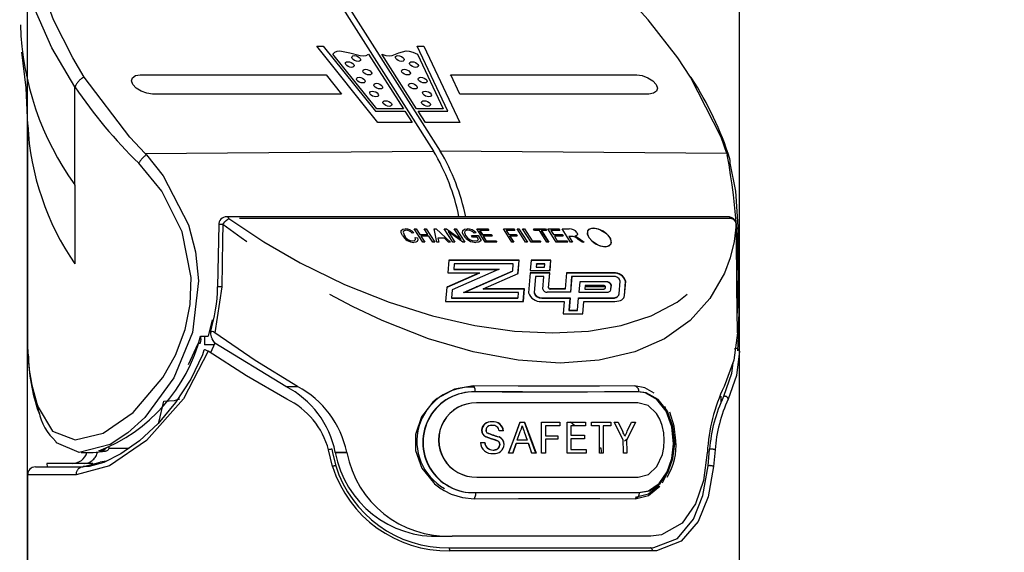
# Model space of a CAD drawing. Extents: x -40 to 841, y -34 to 591.
# Drawn here: x 153 to 166, y 279 to 286 of the extents above; entities that cross this region are included whole.
import ezdxf

# ---------------------------------------------------------------- set-up
doc = ezdxf.new("R2010")
doc.units = 0
doc.linetypes.add('PHANTOM', pattern=[12.7, 6.35, -1.27, 1.27, -1.27, 1.27, -1.27])
doc.layers.get('0').update_dxf_attribs({"linetype": 'CONTINUOUS'})
doc.styles.add('SLDTEXTSTYLE2', font='TXT', dxfattribs={"width": 0.605})
doc.dimstyles.new('SLDDIMSTYLE0', dxfattribs={"dimtxt": 5.172414, "dimasz": 3, "dimexe": 0, "dimexo": 0.0625, "dimgap": 1.293103, "dimtad": 1, "dimdec": 0, "dimlfac": 5, "dimrnd": 1e-09, "dimzin": 12, "dimtxsty": 'SLDTEXTSTYLE2', "dimsah": 1, "dimcen": 0.09, "dimazin": 3, "dimtfac": 1, "dimtdec": 0, "dimtofl": 0, "dimtmove": 0, "dimatfit": 3, "dimtolj": 1, "dimtzin": 12})
doc.dimstyles.new('SLDDIMSTYLE3', dxfattribs={"dimtxt": 5.172414, "dimasz": 3, "dimexe": 0, "dimexo": 0.0625, "dimgap": 1.293103, "dimtad": 0, "dimtih": 1, "dimtoh": 1, "dimdec": 0, "dimlfac": 5, "dimrnd": 1e-09, "dimzin": 12, "dimtxsty": 'SLDTEXTSTYLE2', "dimblk1": 'NONE', "dimblk2": 'NONE', "dimsah": 1, "dimcen": 0, "dimazin": 3, "dimtfac": 1, "dimtdec": 0, "dimtmove": 0, "dimatfit": 3, "dimtolj": 1, "dimtzin": 12})

# ---------------------------------------------------------------- blocks, each defined once
blk = doc.blocks.new('_D_6')
at = {"color": 7, "linetype": 'CONTINUOUS'}
for p, q in [((194.463, 293.172), (187.85, 293.172)), ((189.85, 293.172), (189.85, 247.152))]:
    blk.add_line(p, q, dxfattribs=at)
for points in [[(189.85, 293.172), (189.35, 290.172), (190.35, 290.172)], [(189.85, 247.152), (190.35, 250.152), (189.35, 250.152)]]:
    blk.add_solid(points, dxfattribs=at)
at = {"color": 7, "linetype": 'CONTINUOUS', "insert": (180.827, 263.585), "char_height": 7, "attachment_point": 1, "rotation": 90, "style": 'SLDTEXTSTYLE2'}
blk.add_mtext('230', dxfattribs=at)
blk = doc.blocks.new('_D_13')
at = {"color": 7, "linetype": 'CONTINUOUS'}
for p, q in [((153.284, 263.474), (153.284, 301.123)), ((162.484, 256.104), (162.484, 301.123)), ((153.284, 299.123), (162.484, 299.123)), ((162.484, 299.123), (182.989, 299.123))]:
    blk.add_line(p, q, dxfattribs=at)
for points in [[(153.284, 299.123), (156.284, 298.623), (156.284, 299.623)], [(162.484, 299.123), (159.484, 299.623), (159.484, 298.623)]]:
    blk.add_solid(points, dxfattribs=at)
at = {"color": 7, "linetype": 'CONTINUOUS', "char_height": 7, "attachment_point": 1, "style": 'SLDTEXTSTYLE2'}
for s, insert in [('%%c', (163.782, 308.146)), ('46', (174.219, 308.146))]:
    blk.add_mtext(s, dxfattribs=dict(at, insert=insert))
blk = doc.blocks.new('_D_14')
at = {"color": 7, "linetype": 'CONTINUOUS'}
blk.add_line((183.235, 347.66), (308.281, 347.66), dxfattribs=at)
at = {"color": 7, "linetype": 'CONTINUOUS', "char_height": 7, "attachment_point": 1, "style": 'SLDTEXTSTYLE2'}
for s, insert in [('Hole for G4 HydroTap Taps', (206.217, 356.683)), ('%%c', (184.823, 356.683)), ('35', (195.26, 356.683))]:
    blk.add_mtext(s, dxfattribs=dict(at, insert=insert))
blk = doc.blocks.new('_NONE')

msp = doc.modelspace()

# ---------------------------------------------------------------- linework, layer by layer
at = {"color": 7, "linetype": 'CONTINUOUS'}
for p, q in [((155.510599, 288.761548), (158.531007, 284.01759)), ((155.5973, 288.761548), (158.617708, 284.01759)), ((157.810903, 284.385566), (157.02, 285.371665)), ((157.02, 285.371665), (157.106009, 285.371665)), ((157.106009, 285.371665), (157.778275, 284.533481)), ((158.713514, 284.533481), (158.318469, 285.371665)), ((158.318469, 285.371665), (158.404476, 285.371665)), ((158.404476, 285.371665), (158.869237, 284.385566)), ((157.797209, 284.564308), (157.230547, 285.270814)), ((157.690984, 285.270814), (158.140809, 284.564308)), ((158.31174, 284.564308), (157.861915, 285.270814)), ((158.322352, 285.270814), (158.65534, 284.564308)), ((154.739705, 285.001878), (157.14199, 285.001878)), ((157.14199, 285.001878), (157.339716, 284.755353)), ((158.750984, 284.995798), (158.753359, 285.001878)), ((158.756247, 284.99575), (158.750984, 284.995798)), ((158.86955, 284.755353), (158.753359, 285.001878)), ((158.753359, 285.001878), (161.155644, 285.001878)), ((157.339716, 284.755353), (154.896662, 284.755353)), ((161.312601, 284.755353), (158.86955, 284.755353)), ((157.778275, 284.533481), (158.160427, 284.533481)), ((158.140809, 284.564308), (157.797209, 284.564308)), ((158.160427, 284.533481), (158.254603, 284.385566)), ((158.65534, 284.564308), (158.31174, 284.564308)), ((158.425534, 284.385566), (158.331362, 284.533481)), ((158.331362, 284.533481), (158.713514, 284.533481)), ((153.284228, 284.355143), (153.284228, 281.484035)), ((158.254603, 284.385566), (157.810903, 284.385566)), ((158.869237, 284.385566), (158.425534, 284.385566)), ((154.804108, 283.987931), (154.819903, 283.97129)), ((162.321469, 283.987931), (162.32667, 283.97129)), ((162.342754, 283.168892), (155.853406, 283.168892)), ((155.755094, 283.068637), (155.740455, 282.263259)), ((158.391762, 282.839493), (158.28189, 283.01206)), ((158.28189, 283.01206), (158.307114, 283.01206)), ((158.307114, 283.01206), (158.352775, 282.940344)), ((158.456817, 282.940344), (158.411154, 283.01206)), ((158.411154, 283.01206), (158.436379, 283.01206)), ((158.436379, 283.01206), (158.546248, 282.839493)), ((158.57147, 282.839493), (158.53914, 283.01206)), ((158.53914, 283.01206), (158.563721, 283.01206)), ((158.563721, 283.01206), (158.751181, 282.839493)), ((158.779556, 282.839493), (158.669686, 283.01206)), ((158.669686, 283.01206), (158.696532, 283.01206)), ((158.696532, 283.01206), (158.886525, 282.874516)), ((158.886525, 282.874516), (158.798951, 283.01206)), ((158.798951, 283.01206), (158.824173, 283.01206)), ((158.824173, 283.01206), (158.934042, 282.839493)), ((159.198877, 282.839493), (159.089008, 283.01206)), ((159.089008, 283.01206), (159.234035, 283.01206)), ((159.091515, 283.008126), (159.2325, 283.008126)), ((159.2325, 283.008126), (159.242836, 282.99189)), ((159.234035, 283.01206), (159.246877, 282.99189)), ((159.542531, 282.839493), (159.432662, 283.01206)), ((159.432662, 283.01206), (159.568232, 283.01206)), ((159.568232, 283.01206), (159.581074, 282.99189)), ((159.719089, 282.839493), (159.60922, 283.01206)), ((159.60922, 283.01206), (159.634441, 283.01206)), ((159.634441, 283.01206), (159.744311, 282.839493)), ((159.791604, 282.839493), (159.681732, 283.01206)), ((159.681732, 283.01206), (159.706956, 283.01206)), ((159.706956, 283.01206), (159.803984, 282.859663)), ((159.833297, 282.99189), (159.820455, 283.01206)), ((159.820455, 283.01206), (159.978095, 283.01206)), ((159.822962, 283.008126), (159.97656, 283.008126)), ((159.97656, 283.008126), (159.986895, 282.99189)), ((159.978095, 283.01206), (159.990937, 282.99189)), ((160.116342, 282.839493), (160.00647, 283.01206)), ((160.00647, 283.01206), (160.1515, 283.01206)), ((160.1515, 283.01206), (160.164341, 282.99189)), ((160.302356, 282.839493), (160.192487, 283.01206)), ((160.192487, 283.01206), (160.281649, 283.01206)), ((158.275449, 282.962755), (158.25308, 282.958273)), ((158.293334, 282.900003), (158.321408, 282.895521)), ((158.352775, 282.940344), (158.456817, 282.940344)), ((158.469659, 282.920174), (158.365616, 282.920174)), ((158.365616, 282.920174), (158.416984, 282.839493)), ((158.521027, 282.839493), (158.469659, 282.920174)), ((158.670923, 282.891039), (158.586091, 282.891039)), ((158.586091, 282.891039), (158.597729, 282.839493)), ((158.724973, 282.839493), (158.670923, 282.891039)), ((158.907047, 282.839493), (158.717314, 282.976869)), ((158.717314, 282.976869), (158.804777, 282.839493)), ((159.033111, 282.906727), (159.020269, 282.926897)), ((159.020269, 282.926897), (159.105396, 282.926897)), ((159.093014, 282.906727), (159.033111, 282.906727)), ((159.079412, 282.962755), (159.057042, 282.958273)), ((159.113169, 282.875065), (159.093014, 282.906727)), ((159.105396, 282.926897), (159.145639, 282.863692)), ((159.129578, 282.987956), (159.125537, 282.987956)), ((159.125537, 282.987956), (159.15978, 282.934169)), ((159.246877, 282.99189), (159.127072, 282.99189)), ((159.127072, 282.99189), (159.161318, 282.938103)), ((159.15978, 282.934169), (159.273282, 282.934169)), ((159.161318, 282.938103), (159.274817, 282.938103)), ((159.176666, 282.913998), (159.172625, 282.913998)), ((159.172625, 282.913998), (159.209722, 282.855729)), ((159.287658, 282.917932), (159.174159, 282.917932)), ((159.174159, 282.917932), (159.211257, 282.859663)), ((159.273282, 282.934169), (159.283617, 282.917932)), ((159.274817, 282.938103), (159.287658, 282.917932)), ((159.581074, 282.99189), (159.470725, 282.99189)), ((159.470725, 282.99189), (159.504971, 282.938103)), ((159.504971, 282.938103), (159.599555, 282.938103)), ((159.516278, 282.913998), (159.517813, 282.917932)), ((159.516278, 282.913998), (159.563711, 282.839493)), ((159.517813, 282.917932), (159.567756, 282.839493)), ((159.612397, 282.917932), (159.517813, 282.917932)), ((159.599555, 282.938103), (159.612397, 282.917932)), ((159.899506, 282.99189), (159.833297, 282.99189)), ((159.996534, 282.839493), (159.899506, 282.99189)), ((159.927234, 282.987956), (159.923193, 282.987956)), ((159.923193, 282.987956), (160.017714, 282.839493)), ((159.990937, 282.99189), (159.924728, 282.99189)), ((159.924728, 282.99189), (160.021758, 282.839493)), ((160.164341, 282.99189), (160.044536, 282.99189)), ((160.044536, 282.99189), (160.078779, 282.938103)), ((160.078779, 282.938103), (160.192281, 282.938103)), ((160.205123, 282.917932), (160.091621, 282.917932)), ((160.091621, 282.917932), (160.128722, 282.859663)), ((160.192281, 282.938103), (160.205123, 282.917932)), ((160.311231, 282.915691), (160.279066, 282.915691)), ((160.279066, 282.915691), (160.327578, 282.839493)), ((160.450241, 282.839493), (160.398713, 282.8764)), ((160.413364, 282.886652), (160.478914, 282.839493)), ((158.416984, 282.839493), (158.391762, 282.839493)), ((158.546248, 282.839493), (158.521027, 282.839493)), ((158.597729, 282.839493), (158.57147, 282.839493)), ((158.751181, 282.839493), (158.724973, 282.839493)), ((158.804777, 282.839493), (158.779556, 282.839493)), ((158.934042, 282.839493), (158.907047, 282.839493)), ((159.347058, 282.839493), (159.198877, 282.839493)), ((159.209722, 282.855729), (159.332681, 282.855729)), ((159.211257, 282.859663), (159.334216, 282.859663)), ((159.332681, 282.855729), (159.343016, 282.839493)), ((159.334216, 282.859663), (159.347058, 282.839493)), ((159.567756, 282.839493), (159.542531, 282.839493)), ((159.744311, 282.839493), (159.719089, 282.839493)), ((159.917715, 282.839493), (159.791604, 282.839493)), ((159.803984, 282.859663), (159.904874, 282.859663)), ((159.904874, 282.859663), (159.917715, 282.839493)), ((160.021758, 282.839493), (159.996534, 282.839493)), ((160.264522, 282.839493), (160.116342, 282.839493)), ((160.128722, 282.859663), (160.25168, 282.859663)), ((160.25168, 282.859663), (160.264522, 282.839493)), ((160.327578, 282.839493), (160.302356, 282.839493)), ((160.478914, 282.839493), (160.450241, 282.839493)), ((158.728919, 282.607011), (158.71599, 282.445649)), ((159.635389, 282.603077), (158.728603, 282.603077)), ((159.636924, 282.607011), (158.728919, 282.607011)), ((159.379995, 282.491735), (158.771175, 282.225851)), ((158.79648, 282.556967), (158.79094, 282.487801)), ((158.79094, 282.487801), (159.37098, 282.487801)), ((158.798015, 282.560901), (158.792475, 282.491735)), ((158.792475, 282.491735), (159.379995, 282.491735)), ((158.797699, 282.556967), (158.79648, 282.556967)), ((159.560439, 282.560901), (158.798015, 282.560901)), ((159.553099, 282.469276), (159.560439, 282.560901)), ((159.621838, 282.433919), (159.635389, 282.603077)), ((159.623102, 282.434467), (159.636924, 282.607011)), ((159.791759, 282.607011), (159.78117, 282.474831)), ((160.044992, 282.603077), (159.791443, 282.603077)), ((160.04653, 282.607011), (159.791759, 282.607011)), ((159.859321, 282.556967), (159.85612, 282.517008)), ((159.85612, 282.517008), (159.965307, 282.517008)), ((159.859321, 282.556967), (159.860858, 282.560901)), ((159.968507, 282.556967), (159.859321, 282.556967)), ((159.970045, 282.560901), (159.860858, 282.560901)), ((159.965307, 282.517008), (159.968507, 282.556967)), ((159.968507, 282.556967), (159.970045, 282.560901)), ((160.034722, 282.474831), (160.044992, 282.603077)), ((160.035941, 282.474831), (160.04653, 282.607011)), ((159.123203, 282.441715), (158.700901, 282.257274)), ((159.124738, 282.445649), (158.701173, 282.26066)), ((158.71599, 282.445649), (159.124738, 282.445649)), ((158.917067, 282.191495), (159.553099, 282.469276)), ((158.924547, 282.191495), (159.551564, 282.465342)), ((159.115723, 282.441715), (159.123203, 282.441715)), ((159.172324, 282.237605), (159.623102, 282.434467)), ((159.551564, 282.465342), (159.551835, 282.468728)), ((159.778834, 282.445649), (159.7581, 282.186846)), ((160.032067, 282.441715), (159.778518, 282.441715)), ((160.033602, 282.445649), (159.778834, 282.445649)), ((159.78117, 282.474831), (160.035941, 282.474831)), ((159.846395, 282.395605), (159.829557, 282.185439)), ((159.84793, 282.399539), (159.831095, 282.189373)), ((159.847614, 282.395605), (159.846395, 282.395605)), ((159.957117, 282.399539), (159.84793, 282.399539)), ((159.943685, 282.231883), (159.957117, 282.399539)), ((160.01662, 282.248906), (160.032067, 282.441715)), ((160.018155, 282.25284), (160.033602, 282.445649)), ((160.24763, 282.445649), (160.23114, 282.239822)), ((160.851935, 282.441715), (160.247317, 282.441715)), ((160.85347, 282.445649), (160.24763, 282.445649)), ((160.315144, 282.395605), (160.298971, 282.193712)), ((160.316679, 282.399539), (160.300189, 282.193712)), ((160.316363, 282.395605), (160.315144, 282.395605)), ((160.85107, 282.399539), (160.316679, 282.399539)), ((158.701173, 282.26066), (158.686397, 282.076243)), ((159.170789, 282.233671), (159.179804, 282.237605)), ((159.703082, 282.233671), (159.170789, 282.233671)), ((159.704617, 282.237605), (159.172324, 282.237605)), ((159.69047, 282.076243), (159.703082, 282.233671)), ((159.691689, 282.076243), (159.704617, 282.237605)), ((160.229606, 282.235865), (160.036159, 282.235865)), ((160.23114, 282.239822), (160.037694, 282.239822)), ((160.229922, 282.239822), (160.229606, 282.235865)), ((160.420326, 282.330374), (160.409376, 282.193712)), ((160.761267, 282.32644), (160.420013, 282.32644)), ((160.762802, 282.330374), (160.420326, 282.330374)), ((160.48789, 282.280353), (160.484326, 282.235865)), ((160.484326, 282.235865), (160.730142, 282.235865)), ((160.735056, 282.280353), (160.48789, 282.280353)), ((160.751024, 282.248453), (160.752636, 282.268623)), ((160.822138, 282.22752), (160.82657, 282.282881)), ((160.823673, 282.231478), (160.828108, 282.286815)), ((160.928151, 282.172684), (160.941491, 282.339219)), ((160.997731, 282.147817), (161.012682, 282.334451)), ((160.999265, 282.15175), (161.014217, 282.338384)), ((161.012682, 282.334451), (161.014217, 282.338384)), ((162.459099, 281.671099), (162.449801, 282.262329)), ((158.76964, 282.221917), (158.761347, 282.118396)), ((158.761347, 282.118396), (159.621057, 282.118396)), ((158.771175, 282.225851), (158.762881, 282.122353)), ((158.762881, 282.122353), (159.622592, 282.122353)), ((158.770904, 282.222465), (158.76964, 282.221917)), ((159.628132, 282.191495), (158.917067, 282.191495)), ((159.621057, 282.118396), (159.62137, 282.122353)), ((159.622592, 282.122353), (159.628132, 282.191495)), ((159.930027, 282.118396), (160.292939, 282.118396)), ((159.931562, 282.122353), (160.294473, 282.122353)), ((160.300189, 282.193712), (160.0009, 282.193712)), ((160.292939, 282.118396), (160.28001, 281.957058)), ((160.294473, 282.122353), (160.281545, 281.960992)), ((160.390732, 281.960992), (160.40366, 282.122353)), ((160.403344, 282.118396), (160.843092, 282.118396)), ((160.40366, 282.122353), (160.844627, 282.122353)), ((160.409376, 282.193712), (160.761032, 282.193712)), ((160.820708, 282.220153), (160.822138, 282.22752)), ((160.997731, 282.147817), (160.999265, 282.15175)), ((158.686397, 282.076243), (159.691689, 282.076243)), ((159.92387, 282.076243), (160.217989, 282.076243)), ((160.217989, 282.076243), (160.20506, 281.914882)), ((160.45861, 281.914882), (160.471222, 282.072309)), ((160.459832, 281.914882), (160.472757, 282.076243)), ((160.471222, 282.072309), (160.472444, 282.072309)), ((160.472757, 282.076243), (160.873982, 282.076243)), ((160.20506, 281.914882), (160.459832, 281.914882)), ((160.28001, 281.957058), (160.389197, 281.957058)), ((160.281545, 281.960992), (160.390732, 281.960992)), ((160.389197, 281.957058), (160.389513, 281.960992)), ((155.520645, 281.626848), (155.619613, 281.626848)), ((155.568838, 281.626848), (155.568794, 281.516413)), ((162.458742, 281.67663), (162.459099, 281.671099)), ((155.485475, 281.527118), (155.360419, 281.257776)), ((155.513433, 281.538013), (155.519512, 281.541733)), ((155.695546, 281.516413), (155.568794, 281.516413)), ((155.70488, 281.53787), (155.649403, 281.410245)), ((155.70488, 281.53787), (155.671036, 281.594137)), ((156.621158, 280.976061), (155.70488, 281.53787)), ((162.482256, 281.338815), (162.48388, 281.430796)), ((162.484229, 278.415278), (162.484229, 281.338815)), ((162.247938, 280.76785), (162.249422, 280.852965)), ((154.979277, 280.509285), (155.046901, 280.78504)), ((158.577216, 280.820755), (158.523289, 280.775408)), ((161.537853, 280.673937), (161.519948, 280.718783)), ((159.648222, 280.514578), (159.707377, 280.514578)), ((159.92516, 280.514578), (160.161445, 280.514578)), ((160.161644, 280.46842), (159.975982, 280.46842)), ((160.255584, 280.514578), (160.493902, 280.514578)), ((160.354379, 280.46842), (160.300139, 280.514578)), ((160.494101, 280.46842), (160.304132, 280.46842)), ((160.570872, 280.514578), (160.821909, 280.514578)), ((160.675258, 280.46842), (160.571072, 280.46842)), ((160.822115, 280.46842), (160.72053, 280.46842)), ((160.863266, 280.514578), (160.915032, 280.514578)), ((160.915032, 280.514578), (160.975096, 280.392293)), ((161.034638, 280.39687), (161.089972, 280.514578)), ((161.089972, 280.514578), (161.139456, 280.514578)), ((158.296886, 280.356172), (158.298549, 280.148629)), ((159.432864, 280.401758), (159.378603, 280.401758)), ((159.613121, 280.283812), (159.650925, 280.394534)), ((159.703693, 280.388931), (159.740082, 280.283812)), ((159.976539, 280.340222), (160.135329, 280.340222)), ((160.304669, 280.345348), (160.481858, 280.345348)), ((159.138239, 280.253033), (159.194091, 280.253033)), ((159.555066, 280.114583), (159.597385, 280.237655)), ((159.5994, 280.237655), (159.557083, 280.114583)), ((159.757939, 280.237655), (159.5994, 280.237655)), ((159.740082, 280.283812), (159.613121, 280.283812)), ((159.755936, 280.237655), (159.798256, 280.114583)), ((159.800258, 280.114583), (159.757939, 280.237655)), ((160.135529, 280.294064), (159.976742, 280.294064)), ((160.482061, 280.29919), (160.304868, 280.29919)), ((153.977928, 280.124358), (154.133099, 280.122784)), ((154.133073, 280.123929), (154.292703, 280.142287)), ((154.292703, 280.142287), (154.20588, 280.143193)), ((157.260779, 280.121664), (157.26001, 280.126933)), ((157.26001, 280.126933), (157.408443, 280.126933)), ((157.260779, 280.121664), (157.409281, 280.121664)), ((157.409281, 280.121664), (157.408443, 280.126933)), ((159.557083, 280.114583), (159.500367, 280.114583)), ((159.854859, 280.114583), (159.800258, 280.114583)), ((159.977523, 280.114583), (159.926903, 280.114583)), ((160.504151, 280.114583), (160.257325, 280.114583)), ((160.30547, 280.160717), (160.503948, 280.160717)), ((160.722083, 280.114583), (160.676807, 280.114583)), ((161.0264, 280.114583), (160.983601, 280.114583)), ((162.068749, 280.126933), (162.068442, 280.121664)), ((162.078181, 279.951266), (162.096965, 280.164794)), ((153.534228, 279.982404), (153.535038, 279.93596)), ((154.127309, 279.982404), (153.534228, 279.982404)), ((154.301655, 280.009822), (154.223949, 279.997615)), ((153.284228, 279.835943), (153.284228, 261.594812)), ((153.384227, 279.93596), (153.997255, 279.93596)), ((161.489839, 279.733113), (161.538914, 279.835943)), ((159.090847, 279.804591), (161.175963, 279.804591)), ((158.666799, 279.632167), (158.760289, 279.585961)), ((158.629084, 279.042391), (158.769798, 279.042391)), ((161.338574, 279.042391), (158.769798, 279.042391)), ((158.731494, 278.892402), (161.329037, 278.892402))]:
    msp.add_line(p, q, dxfattribs=at)
at = {"color": 8, "linetype": 'PHANTOM'}
for p, q in [((153.895942, 283.577732), (153.895942, 284.847573)), ((154.804108, 283.987931), (158.531007, 284.01759)), ((162.321469, 283.987931), (158.617708, 284.01759)), ((153.895942, 283.577732), (153.893578, 283.581451)), ((153.895942, 283.577732), (153.895942, 282.561854)), ((162.371144, 283.147649), (155.886442, 283.147649)), ((155.793473, 282.262329), (155.703321, 281.671099)), ((158.712495, 282.262329), (158.705014, 282.262329)), ((159.086731, 282.262329), (159.079251, 282.262329)), ((159.836939, 282.262329), (159.835717, 282.262329)), ((160.018915, 282.262329), (160.017696, 282.262329)), ((160.305688, 282.262329), (160.304469, 282.262329)), ((160.752136, 282.262329), (160.486445, 282.262329)), ((160.826147, 282.262329), (160.824925, 282.262329)), ((156.621158, 280.976061), (156.77397, 280.976061)), ((159.788785, 280.288342), (159.788752, 280.293874)), ((154.337204, 280.180649), (154.597968, 280.180649)), ((157.225704, 279.943851), (157.174909, 280.157522)), ((159.830684, 280.180649), (159.828684, 280.180649)), ((160.696685, 280.180649), (160.676518, 280.180649)), ((162.168321, 280.157522), (162.149349, 279.943851)), ((153.997255, 279.93596), (154.223949, 279.997615)), ((153.910875, 279.835943), (153.284228, 279.835943)), ((161.359254, 278.852395), (158.738926, 278.852395))]:
    msp.add_line(p, q, dxfattribs=at)
at = {"color": 8, "linetype": 'PHANTOM', "flags": 128}
for points in [[(153.895942, 284.847573), (153.597796, 285.353116), (153.373745, 285.858539), (153.201312, 286.543707), (153.204197, 286.688665)], [(161.863873, 284.960703), (161.862606, 284.962348), (161.851677, 284.974126)], [(153.42111, 280.710057), (153.605667, 280.399708), (153.900063, 280.285195), (154.260329, 280.375127), (154.648844, 280.642227), (155.032948, 281.092481), (155.19537, 281.382159), (155.320913, 281.7143), (155.387181, 282.037405), (155.40005, 282.382754), (155.283013, 282.974438), (155.016986, 283.501676), (154.720736, 283.860091)], [(155.808449, 283.067707), (155.808455, 283.067707), (155.82065, 283.086518), (155.835036, 283.104972), (155.851564, 283.122472), (155.870047, 283.137897), (155.886364, 283.147649), (155.886355, 283.147649)], [(155.886427, 283.147649), (156.33542, 282.845191), (156.805676, 282.57368), (157.379955, 282.29411), (157.954809, 282.065491), (158.518562, 281.889132), (159.062869, 281.764821), (159.577039, 281.692056), (160.070989, 281.667808), (160.533959, 281.692056), (160.955557, 281.764821), (161.341569, 281.889132), (161.680749, 282.065491), (161.964497, 282.29411), (162.182781, 282.57368), (162.307277, 282.845191), (162.371147, 283.147649)], [(155.808452, 283.067707), (155.786461, 283.068112), (155.769304, 283.068398), (155.758208, 283.068589), (155.75397, 283.068661), (155.754239, 283.068661)], [(155.808452, 283.067707), (155.80473, 282.867745), (155.793473, 282.262329)], [(162.442067, 283.067707), (162.413442, 282.848934), (162.362233, 282.64027), (162.288615, 282.440499), (162.102568, 282.112292), (161.846689, 281.827954), (161.514804, 281.592063), (161.129654, 281.422905), (160.66992, 281.314544), (160.166571, 281.278399), (159.623093, 281.314544), (159.041634, 281.422905), (158.465627, 281.592063), (157.866419, 281.827954), (157.482746, 282.010058), (157.103124, 282.213525), (156.721348, 282.440499), (156.492201, 282.587174), (156.2464, 282.75278), (156.044492, 282.895068), (155.808455, 283.067707)], [(155.793473, 282.262329), (155.771554, 282.262734), (155.754465, 282.26302), (155.743435, 282.263211), (155.739245, 282.263283), (155.739224, 282.263283)], [(155.617464, 281.430796), (155.296964, 280.817059), (154.821739, 280.278949), (154.344675, 279.952029), (153.910875, 279.835943)], [(161.184147, 280.905346), (160.741738, 280.90506), (160.245142, 280.90494), (159.678927, 280.905036), (159.06795, 280.905346)], [(161.189768, 279.605178), (161.319599, 279.629496), (161.459807, 279.72267), (161.564511, 279.872183), (161.624432, 280.045155), (161.64746, 280.237178), (161.624867, 280.455259), (161.552343, 280.655412), (161.431843, 280.809502), (161.278096, 280.892924), (161.184147, 280.905346)], [(159.074131, 279.605178), (159.634108, 279.605464), (160.174647, 279.605559), (160.70379, 279.605464), (161.189768, 279.605178)]]:
    msp.add_lwpolyline(points, dxfattribs=at)
at = {"color": 7, "linetype": 'CONTINUOUS', "flags": 128}
for points in [[(154.015482, 284.974126), (153.866759, 285.220722), (153.619069, 285.714988), (153.443715, 286.202768)], [(161.851677, 284.974126), (161.686537, 285.220722), (161.305919, 285.714988), (160.862366, 286.202768)], [(153.20662, 285.297588), (153.260711, 284.835414), (153.284204, 284.352616)], [(157.230547, 285.270814), (157.254967, 285.297064), (157.285622, 285.310868), (157.321406, 285.31454), (157.448411, 285.287718), (157.581595, 285.252432), (157.622183, 285.249523), (157.659015, 285.254887), (157.690984, 285.270814)], [(157.861915, 285.270814), (157.914159, 285.254887), (157.957819, 285.249523), (157.994709, 285.252432), (158.082962, 285.287718), (158.175805, 285.31454), (158.216259, 285.310868), (158.264503, 285.297064), (158.322352, 285.270814)], [(157.489398, 285.101656), (157.471281, 285.098842), (157.449582, 285.101656), (157.4276, 285.109691), (157.408688, 285.121683), (157.395718, 285.135821), (157.390666, 285.149983), (157.394305, 285.161976), (157.40608, 285.169987), (157.424194, 285.1728), (157.445893, 285.169987), (157.467875, 285.161976), (157.486791, 285.149983), (157.499761, 285.135821), (157.504809, 285.121683), (157.50117, 285.109691), (157.489398, 285.101656)], [(157.572597, 285.179929), (157.554484, 285.177115), (157.532785, 285.179929), (157.510802, 285.18794), (157.491887, 285.199932), (157.478917, 285.214094), (157.473868, 285.228232), (157.477507, 285.240225), (157.489279, 285.248259), (157.507396, 285.251073), (157.529095, 285.248259), (157.551077, 285.240225), (157.56999, 285.228232), (157.58296, 285.214094), (157.588011, 285.199932), (157.584372, 285.18794), (157.572597, 285.179929)], [(158.052531, 285.248259), (158.070648, 285.251073), (158.092347, 285.248259), (158.114326, 285.240225), (158.133242, 285.228232), (158.146212, 285.214094), (158.151263, 285.199932), (158.147624, 285.18794), (158.135849, 285.179929), (158.117736, 285.177115), (158.096033, 285.179929), (158.074054, 285.18794), (158.055139, 285.199932), (158.042169, 285.214094), (158.03712, 285.228232), (158.040759, 285.240225), (158.052531, 285.248259)], [(158.235383, 285.169987), (158.253497, 285.1728), (158.275196, 285.169987), (158.297178, 285.161976), (158.316094, 285.149983), (158.329064, 285.135821), (158.334112, 285.121683), (158.330473, 285.109691), (158.318702, 285.101656), (158.300585, 285.098842), (158.278886, 285.101656), (158.256903, 285.109691), (158.237991, 285.121683), (158.225021, 285.135821), (158.219969, 285.149983), (158.223608, 285.161976), (158.235383, 285.169987)], [(157.715896, 285.004929), (157.697779, 285.002116), (157.67608, 285.004929), (157.654101, 285.01294), (157.635185, 285.024957), (157.622215, 285.039095), (157.617164, 285.053257), (157.620803, 285.065249), (157.632578, 285.07326), (157.650691, 285.076074), (157.672393, 285.07326), (157.694373, 285.065249), (157.713288, 285.053257), (157.726258, 285.039095), (157.731307, 285.024957), (157.727668, 285.01294), (157.715896, 285.004929)], [(158.132062, 285.07326), (158.150178, 285.076074), (158.171877, 285.07326), (158.193857, 285.065249), (158.212772, 285.053257), (158.225742, 285.039095), (158.230791, 285.024957), (158.227152, 285.01294), (158.21538, 285.004929), (158.197263, 285.002116), (158.175564, 285.004929), (158.153585, 285.01294), (158.134669, 285.024957), (158.121699, 285.039095), (158.116651, 285.053257), (158.12029, 285.065249), (158.132062, 285.07326)], [(154.804108, 283.987931), (154.607469, 284.198932), (154.015482, 284.974126)], [(154.896662, 284.755353), (154.824329, 284.764747), (154.751063, 284.791449), (154.688013, 284.831456), (154.644779, 284.878615), (154.627946, 284.925774), (154.640076, 284.965781), (154.679319, 284.992484), (154.739705, 285.001878)], [(157.632709, 284.900597), (157.614592, 284.897784), (157.592893, 284.900597), (157.570914, 284.908608), (157.551998, 284.920601), (157.539028, 284.934763), (157.53398, 284.948901), (157.537618, 284.960893), (157.54939, 284.968928), (157.567507, 284.971742), (157.589206, 284.968928), (157.611185, 284.960893), (157.630101, 284.948901), (157.643071, 284.934763), (157.648119, 284.920601), (157.644481, 284.908608), (157.632709, 284.900597)], [(158.348113, 284.968928), (158.366227, 284.971742), (158.387929, 284.968928), (158.409909, 284.960893), (158.428824, 284.948901), (158.441794, 284.934763), (158.446843, 284.920601), (158.443204, 284.908608), (158.431432, 284.900597), (158.413315, 284.897784), (158.391616, 284.900597), (158.369637, 284.908608), (158.350721, 284.920601), (158.337751, 284.934763), (158.3327, 284.948901), (158.336339, 284.960893), (158.348113, 284.968928)], [(161.155644, 285.001878), (161.227977, 284.992484), (161.301246, 284.965781), (161.364296, 284.925774), (161.407527, 284.878615), (161.42436, 284.831456), (161.41223, 284.791449), (161.372987, 284.764747), (161.312601, 284.755353)], [(162.321469, 283.987931), (162.248385, 284.198932), (161.851677, 284.974126)], [(157.804069, 284.721187), (157.785955, 284.718374), (157.764256, 284.721187), (157.742274, 284.729198), (157.723358, 284.741215), (157.710388, 284.755353), (157.70534, 284.769515), (157.708979, 284.781507), (157.720751, 284.789518), (157.738868, 284.792332), (157.760567, 284.789518), (157.782549, 284.781507), (157.801461, 284.769515), (157.814431, 284.755353), (157.819483, 284.741215), (157.815844, 284.729198), (157.804069, 284.721187)], [(157.857242, 284.823326), (157.839126, 284.820513), (157.817426, 284.823326), (157.795444, 284.831337), (157.776532, 284.843329), (157.763562, 284.857491), (157.75851, 284.87163), (157.762149, 284.883646), (157.773924, 284.891657), (157.792038, 284.89447), (157.81374, 284.891657), (157.835719, 284.883646), (157.854635, 284.87163), (157.867605, 284.857491), (157.872653, 284.843329), (157.869014, 284.831337), (157.857242, 284.823326)], [(158.221969, 284.891657), (158.240083, 284.89447), (158.261785, 284.891657), (158.283764, 284.883646), (158.30268, 284.87163), (158.31565, 284.857491), (158.320698, 284.843329), (158.317059, 284.831337), (158.305288, 284.823326), (158.287171, 284.820513), (158.265472, 284.823326), (158.243489, 284.831337), (158.224577, 284.843329), (158.211607, 284.857491), (158.206555, 284.87163), (158.210194, 284.883646), (158.221969, 284.891657)], [(158.405194, 284.789518), (158.423311, 284.792332), (158.44501, 284.789518), (158.466992, 284.781507), (158.485905, 284.769515), (158.498874, 284.755353), (158.503926, 284.741215), (158.500287, 284.729198), (158.488512, 284.721187), (158.470398, 284.718374), (158.448699, 284.721187), (158.426717, 284.729198), (158.407802, 284.741215), (158.394832, 284.755353), (158.389783, 284.769515), (158.393422, 284.781507), (158.405194, 284.789518)], [(157.975167, 284.59771), (157.95705, 284.594897), (157.935351, 284.59771), (157.913372, 284.605721), (157.894457, 284.617714), (157.881487, 284.631876), (157.876435, 284.646014), (157.880074, 284.65803), (157.891849, 284.666041), (157.909963, 284.668855), (157.931665, 284.666041), (157.953644, 284.65803), (157.972559, 284.646014), (157.985529, 284.631876), (157.990578, 284.617714), (157.986939, 284.605721), (157.975167, 284.59771)], [(158.391333, 284.666041), (158.40945, 284.668855), (158.431149, 284.666041), (158.453128, 284.65803), (158.472043, 284.646014), (158.485013, 284.631876), (158.490062, 284.617714), (158.486423, 284.605721), (158.474651, 284.59771), (158.456534, 284.594897), (158.434835, 284.59771), (158.412856, 284.605721), (158.39394, 284.617714), (158.380971, 284.631876), (158.375922, 284.646014), (158.379561, 284.65803), (158.391333, 284.666041)], [(154.819903, 283.97129), (155.038008, 283.700112), (155.361456, 283.06611), (155.454409, 282.716826), (155.494121, 282.339553), (155.414021, 281.675557), (155.174858, 281.088809), (154.798165, 280.575804), (154.5784, 280.375913), (154.349539, 280.22714), (153.95056, 280.125216), (153.658655, 280.250267), (153.651267, 280.262712)], [(162.464738, 281.435112), (162.474963, 281.7143), (162.479443, 282.043985), (162.479994, 282.382754), (162.471828, 282.974438), (162.435693, 283.501676), (162.362299, 283.860091)], [(158.128005, 282.926921), (158.111897, 282.960991), (158.11337, 282.991699), (158.132082, 283.008484), (158.16519, 283.014301)], [(158.920607, 282.924966), (158.904514, 282.960681), (158.907616, 282.992486), (158.928877, 283.009151), (158.964622, 283.014301)], [(160.685679, 282.791666), (160.749993, 282.780174), (160.799799, 282.791737), (160.824293, 282.820896), (160.825315, 282.859115), (160.806942, 282.901028), (160.771915, 282.942966), (160.722146, 282.981233), (160.660494, 283.010367), (160.595989, 283.021883), (160.546392, 283.010391), (160.521799, 282.981209), (160.520771, 282.942919), (160.5391, 282.9011), (160.574067, 282.859091), (160.623884, 282.820848), (160.685679, 282.791666)], [(160.576615, 283.020452), (160.608864, 283.021335), (160.651598, 283.013157), (160.693667, 282.996825), (160.74436, 282.966164), (160.784829, 282.929734), (160.816813, 282.883219), (160.827157, 282.834247), (160.815096, 282.80454), (160.791269, 282.787517), (160.754794, 282.780246), (160.71575, 282.783679), (160.67653, 282.794908), (160.635412, 282.814077), (160.584113, 282.849959), (160.546202, 282.890681), (160.521689, 282.939199), (160.523454, 282.985405), (160.542298, 283.007792), (160.576615, 283.020452)], [(162.449801, 282.262329), (162.447885, 282.462291), (162.442067, 283.067707)], [(158.176997, 282.994131), (158.149329, 282.988504), (158.141387, 282.981209), (158.138007, 282.971767), (158.153227, 282.926921)], [(158.262018, 282.857422), (158.284176, 282.861546), (158.295882, 282.87342), (158.293334, 282.900003)], [(158.321408, 282.895521), (158.325863, 282.871417), (158.318287, 282.850889), (158.301062, 282.840566), (158.275649, 282.837252)], [(158.975098, 282.994131), (158.951834, 282.991294), (158.93628, 282.981852), (158.930859, 282.96719), (158.945361, 282.925705)], [(159.064651, 282.857422), (159.096512, 282.863525), (159.113169, 282.875065)], [(160.383555, 282.964496), (160.391504, 282.945517), (160.387364, 282.929353), (160.374937, 282.921032), (160.357171, 282.916812)], [(160.357171, 282.916812), (160.369095, 282.912735), (160.378161, 282.908753)], [(160.378161, 282.908753), (160.39846, 282.896785), (160.413364, 282.886652)], [(159.145639, 282.863692), (159.115464, 282.843045), (159.079021, 282.837252)], [(160.730142, 282.235865), (160.734448, 282.236103), (160.738394, 282.236747), (160.741908, 282.237796), (160.744924, 282.239274), (160.747382, 282.24111), (160.749242, 282.243279), (160.750464, 282.245735), (160.751024, 282.248453)], [(160.761032, 282.193712), (160.773945, 282.194356), (160.785785, 282.196311), (160.79633, 282.199506), (160.805375, 282.203893), (160.812754, 282.2094), (160.818327, 282.215933), (160.821989, 282.223324), (160.823673, 282.231478)], [(160.844627, 282.122353), (160.861847, 282.123212), (160.877633, 282.12581), (160.891691, 282.130078), (160.903752, 282.135943), (160.913593, 282.143263), (160.921025, 282.151965), (160.925907, 282.161836), (160.928151, 282.172684)], [(160.873982, 282.076243), (160.899809, 282.077555), (160.92349, 282.081441), (160.944575, 282.08783), (160.962668, 282.096628), (160.977429, 282.107643), (160.988575, 282.120661), (160.995901, 282.135466), (160.999265, 282.15175)], [(160.994202, 282.131056), (160.994366, 282.131533), (160.997731, 282.147817)], [(155.619613, 281.626848), (155.625075, 281.644586), (155.675134, 281.838707)], [(155.703321, 281.671099), (155.684912, 281.682137), (155.669069, 281.687096), (155.657572, 281.685785), (155.64853, 281.675557), (155.647758, 281.651262), (155.658055, 281.619076), (155.671036, 281.594137)], [(156.77397, 280.976061), (156.224525, 281.3139), (155.703321, 281.671099)], [(162.459099, 281.671099), (162.409309, 281.318239), (162.285176, 280.976061)], [(155.485475, 281.527118), (155.505148, 281.534366), (155.513433, 281.538013)], [(155.561838, 281.446246), (155.54288, 281.38657), (155.391756, 281.070403), (155.197647, 280.770067), (154.971436, 280.499915), (154.729051, 280.27387), (154.490611, 280.104307), (154.271177, 279.994587), (154.081386, 279.942469), (154.001412, 279.941968)], [(155.617464, 281.430796), (155.614337, 281.432632), (155.595049, 281.442741), (155.580235, 281.448273), (155.569393, 281.449083), (155.566865, 281.444696)], [(156.632674, 280.81396), (156.111482, 281.113104), (155.617464, 281.430796)], [(162.48388, 281.430796), (162.445074, 281.116728), (162.338907, 280.81396)], [(162.397987, 281.28703), (162.381724, 281.145934), (162.279397, 280.84598), (162.2794, 280.84598)], [(159.048021, 280.982665), (158.800492, 280.940703), (158.577216, 280.820755)], [(161.128417, 280.982665), (160.673461, 280.982355), (160.168651, 280.98226), (159.623602, 280.982355), (159.048021, 280.982665)], [(161.380321, 280.890731), (161.261475, 280.959014), (161.128417, 280.982665)], [(161.171404, 280.905203), (160.518891, 280.904821), (160.311449, 280.904797), (160.09711, 280.904797), (159.876493, 280.904821), (159.418255, 280.904988), (159.182593, 280.905107), (159.063378, 280.905203)], [(161.177036, 279.605011), (161.306364, 279.629353), (161.446029, 279.722504), (161.550328, 279.87204), (161.610013, 280.045012), (161.632949, 280.237011), (161.610434, 280.455116), (161.538187, 280.655245), (161.418149, 280.809335), (161.264992, 280.892757), (161.171404, 280.905203)], [(155.046901, 280.78504), (155.18302, 280.793718), (155.251265, 280.817059)], [(158.523289, 280.775408), (158.375332, 280.585579), (158.296889, 280.356196)], [(159.083942, 280.764655), (159.085232, 280.764703), (159.08652, 280.76475)], [(161.171645, 280.76475), (160.713688, 280.76444), (160.207677, 280.764345), (159.662196, 280.76444), (159.08652, 280.76475)], [(161.175963, 279.804591), (161.307228, 279.840115), (161.415601, 279.941539), (161.487672, 280.09632), (161.506608, 280.187301), (161.512909, 280.283193), (161.506096, 280.379275), (161.486572, 280.470804), (161.455059, 280.554608), (161.413041, 280.626968), (161.303473, 280.729059), (161.171645, 280.76475)], [(161.661619, 280.27542), (161.639974, 280.464605), (161.582503, 280.643157)], [(159.291294, 280.473546), (159.245834, 280.466441), (159.229264, 280.45688), (159.216413, 280.442313), (159.209979, 280.426744), (159.208542, 280.413846)], [(159.64621, 280.514578), (159.572545, 280.314354), (159.498346, 280.114583)], [(159.500367, 280.114583), (159.574559, 280.314354), (159.648222, 280.514578)], [(159.676048, 280.46842), (159.689877, 280.428676), (159.696788, 280.408791), (159.703693, 280.388931)], [(159.85286, 280.114583), (159.779382, 280.314783), (159.705371, 280.514578)], [(159.707377, 280.514578), (159.781385, 280.314783), (159.854859, 280.114583)], [(159.926903, 280.114583), (159.926686, 280.16446), (159.92516, 280.514578)], [(159.975982, 280.46842), (159.976471, 280.356125), (159.976539, 280.340222)], [(160.161445, 280.514578), (160.161621, 280.474166), (160.161644, 280.46842)], [(160.257325, 280.114583), (160.257107, 280.164508), (160.255584, 280.514578)], [(160.304132, 280.46842), (160.3046, 280.360655), (160.304669, 280.345348)], [(160.493902, 280.514578), (160.494077, 280.47419), (160.494101, 280.46842)], [(160.571072, 280.46842), (160.571048, 280.474166), (160.570872, 280.514578)], [(160.676807, 280.114583), (160.676617, 280.158595), (160.675258, 280.46842)], [(160.72053, 280.46842), (160.721889, 280.158547), (160.722083, 280.114583)], [(160.821909, 280.514578), (160.822064, 280.479888), (160.822115, 280.46842)], [(160.982847, 280.284051), (160.923481, 280.399135), (160.863266, 280.514578)], [(161.139456, 280.514578), (161.083022, 280.399565), (161.025646, 280.284051)], [(160.135329, 280.340222), (160.135505, 280.29981), (160.135529, 280.294064)], [(160.481858, 280.345348), (160.482037, 280.30496), (160.482061, 280.29919)], [(159.301067, 280.155591), (159.347302, 280.164365), (159.36735, 280.176858), (159.382147, 280.196146), (159.388694, 280.216626), (159.389275, 280.2254)], [(159.976742, 280.294064), (159.977424, 280.136923), (159.977523, 280.114583)], [(160.304868, 280.29919), (160.305396, 280.177955), (160.30547, 280.160717)], [(160.983601, 280.114583), (160.983509, 280.135516), (160.982847, 280.284051)], [(161.028376, 280.289511), (161.012188, 280.278853), (160.996601, 280.269173)], [(161.025646, 280.284051), (161.026305, 280.135659), (161.0264, 280.114583)], [(157.27045, 279.953102), (157.235044, 280.102543), (157.220364, 280.166701)], [(158.298552, 280.148605), (158.379492, 279.921512), (158.528108, 279.733733)], [(160.503948, 280.160717), (160.504124, 280.120329), (160.504151, 280.114583)], [(160.706958, 280.114583), (160.700277, 280.141882), (160.696685, 280.180649)], [(162.068442, 280.121664), (162.019909, 279.761843), (161.917392, 279.461411), (161.742923, 279.211549), (161.477563, 279.059557), (161.338574, 279.042391)], [(157.265508, 279.951266), (157.269356, 279.95253), (157.270348, 279.953078)], [(161.329037, 278.892402), (161.378861, 278.894452), (161.683521, 279.012827), (161.890587, 279.260138), (162.012264, 279.56777), (162.078181, 279.951266)], [(162.149349, 279.943851), (162.079159, 279.548553), (161.950115, 279.231457), (161.731553, 278.976516), (161.411479, 278.854517), (161.359254, 278.852395)], [(159.088263, 279.804496), (159.089554, 279.804543), (159.090847, 279.804591)], [(161.134938, 279.545359), (161.309657, 279.588369), (161.443862, 279.701499)], [(161.135042, 279.5265), (161.309207, 279.568271), (161.455465, 279.687361)], [(158.760289, 279.585961), (158.904424, 279.541711), (159.054491, 279.5265)], [(159.069547, 279.605011), (159.627369, 279.605297), (160.165826, 279.605416), (160.69293, 279.605321), (161.177036, 279.605011)], [(159.054491, 279.5265), (159.628481, 279.526786), (160.173389, 279.526881), (160.678572, 279.526786), (161.135042, 279.5265)]]:
    msp.add_lwpolyline(points, dxfattribs=at)
at = {"color": 7, "linetype": 'CONTINUOUS'}
for centre, radius, start, end in [((156.936183, 285.769022), 3.747387, 181.8603004, 215.7153658), ((158.339752, 282.648918), 4.214875, 17.5295969, 33.1699777), ((156.188051, 282.623566), 2.726307, 11.5383439, 30.7520217), ((156.274752, 282.623566), 2.726307, 11.5383439, 30.7520217), ((153.578759, 282.383805), 8.890784, 356.801407, 10.2855438), ((162.239624, 283.882093), 0.124632, 349.8321976, 45.6993748), ((155.856821, 283.065899), 0.102994, 90.237153, 181.1560038), ((162.338657, 283.065334), 0.103584, 0.916852, 91.3028918), ((158.160298, 282.860139), 0.15424, 41.705586, 88.1824841), ((158.965496, 282.86266), 0.151643, 41.3049537, 90.3302633), ((160.292056, 282.901409), 0.11114, 34.5855667, 95.3729413), ((158.282636, 283.015141), 0.178027, 209.7057903, 267.7506316), ((158.267583, 282.986031), 0.128729, 207.3342315, 267.5221128), ((158.172521, 282.885989), 0.108235, 41.9008566, 87.6294701), ((159.081846, 283.02926), 0.192029, 212.89601, 269.1572658), ((159.06637, 282.998766), 0.141355, 211.1221863, 269.3029944), ((158.97578, 282.88413), 0.110003, 42.3771035, 90.3553963), ((160.307138, 282.789543), 0.126215, 43.485305, 88.1413645), ((160.858675, 282.313008), 0.086864, 17.5622903, 95.0227179), ((160.865427, 282.287854), 0.154452, 17.5592512, 95.0116007), ((160.866964, 282.29179), 0.154449, 17.5585366, 95.0123153), ((153.95073, 282.250651), 1.786739, 341.174002, 0.4066006), ((159.996077, 282.248448), 0.054948, 197.5459379, 275.0353672), ((160.034532, 282.254583), 0.018789, 197.5871423, 274.9682095), ((160.036045, 282.258519), 0.018769, 197.6122593, 275.0398804), ((160.736492, 282.263467), 0.016948, 17.713751, 94.8612974), ((160.766778, 282.263971), 0.062711, 17.5497852, 95.0411206), ((160.768309, 282.267896), 0.06272, 17.5558167, 95.0375031), ((159.909918, 282.234861), 0.15923, 197.5506067, 275.0264812), ((159.921597, 282.214566), 0.096539, 197.5605102, 275.0091668), ((159.923077, 282.218447), 0.096467, 197.5409609, 275.045964), ((160.856595, 282.193887), 0.07669, 259.8588282, 332.297212), ((153.404165, 282.178024), 2.187072, 291.5042395, 345.4031917), ((155.372392, 281.586255), 0.15371, 343.1627056, 15.3127068), ((155.643901, 281.502262), 2.359743, 180.4425684, 199.6161294), ((155.62671, 281.422415), 2.333878, 180.7319176, 199.3573236), ((162.443362, 281.425069), 0.040921, 8.045505, 129.0869062), ((156.065555, 279.893158), 1.217117, 11.0737675, 62.8390622), ((156.185998, 279.87512), 1.248111, 11.6396335, 61.894996), ((159.012731, 280.268331), 0.69811, 87.0999813, 240.831067), ((164.365727, 279.99362), 2.300844, 154.7232169, 176.6783682), ((159.042241, 280.254992), 0.650554, 88.1380431, 272.4056607), ((164.037172, 280.010199), 1.946356, 154.5700064, 175.4443128), ((156.170963, 279.880405), 1.04149, 15.4309908, 63.6842579), ((159.076166, 280.284531), 0.480187, 89.0721932, 271.4435393), ((159.077881, 280.284622), 0.480206, 88.9691681, 271.5472758), ((153.539709, 280.685782), 0.120739, 195.6819631, 211.1135648), ((154.111279, 280.786215), 0.69429, 190.9595116, 228.4264347), ((159.267978, 280.403832), 0.1174, 80.7447193, 176.9033797), ((159.273538, 280.399473), 0.121208, 82.7179498, 174.9350515), ((159.274251, 280.407132), 0.068088, 77.2684996, 174.3413923), ((159.301339, 280.390528), 0.129985, 4.9564086, 96.39545), ((159.307394, 280.395443), 0.125629, 2.8813946, 98.4646497), ((159.299657, 280.397202), 0.077049, 3.3898978, 97.7579205), ((159.300734, 280.39604), 0.078079, 4.1997212, 96.9442595), ((159.366899, 280.532326), 0.315686, 334.120294, 348.3206565), ((159.249399, 280.414002), 0.098724, 182.2223448, 246.1634622), ((159.247825, 280.411535), 0.095032, 180.8207275, 247.5596753), ((159.254936, 280.412866), 0.048451, 178.8414234, 225.1574555), ((159.256646, 280.41273), 0.048117, 178.6710693, 225.3278096), ((162.415411, 289.956732), 10.152496, 251.5923632, 252.4012398), ((156.541243, 271.87579), 8.859894, 71.5319207, 72.4587363), ((159.58309, 281.168129), 0.868775, 245.3517325, 256.0929503), ((159.855328, 281.940506), 1.685199, 247.9551025, 253.4861136), ((159.33607, 280.22662), 0.105373, 0.8144163, 68.7380697), ((159.340455, 280.228263), 0.103001, 359.9192209, 69.6261168), ((150.547404, 275.268969), 11.618313, 25.8391148, 26.1657685), ((151.977463, 284.66679), 10.013223, 334.3526607, 334.7589083), ((154.28922, 280.192569), 0.050403, 273.9618028, 9.8600692), ((159.286035, 280.258572), 0.149955, 182.117071, 275.9786968), ((159.285211, 280.255255), 0.146989, 180.8664555, 277.223182), ((159.293196, 280.25664), 0.101217, 182.0422491, 273.3030582), ((159.295211, 280.256604), 0.101183, 182.0228707, 273.317669), ((159.309448, 280.233068), 0.078175, 262.3403827, 354.3704892), ((159.31738, 280.232565), 0.124132, 262.7216092, 357.9468705), ((159.316251, 280.23628), 0.127467, 264.3457324, 356.328775), ((159.330741, 280.224942), 0.056507, 0.46458, 74.5315787), ((159.329533, 280.22246), 0.059815, 2.8173994, 72.1707977), ((160.901435, 280.208588), 0.763116, 328.1107295, 5.0242885), ((153.860608, 280.1824), 0.199997, 270.0339839, 342.9077016), ((154.182832, 280.340162), 0.198313, 276.6739308, 305.9507461), ((157.264401, 279.830499), 0.339047, 97.5203964, 105.3046392), ((158.564196, 280.367132), 1.32633, 190.6654022, 272.8042104), ((158.7192, 280.375769), 1.334338, 190.9781764, 272.1732062), ((158.714093, 280.412678), 1.56048, 197.4838672, 270.9118295), ((158.709191, 280.405776), 1.513539, 197.4753868, 270.8442977), ((153.38425, 279.835938), 0.100022, 90.0131804, 179.9970641), ((159.063849, 280.319825), 0.794055, 227.569797, 239.9980365)]:
    msp.add_arc(centre, radius, start, end, dxfattribs=at)
at = {"color": 8, "linetype": 'PHANTOM'}
for centre, radius, start, end in [((154.131691, 284.744621), 0.257249, 116.8553565, 156.4090818), ((159.15295, 288.400292), 6.344915, 214.0510754, 225.6895491), ((156.754775, 284.535345), 3.473844, 182.9734805, 214.6178293), ((155.022802, 283.690525), 0.346406, 125.8544055, 150.6921645), ((155.856847, 283.136429), 0.031578, 20.8117945, 92.0963245), ((162.341627, 283.136429), 0.031577, 20.8113155, 92.0968036), ((162.357911, 283.064489), 0.084218, 2.1898744, 80.9062166), ((158.978659, 280.923559), 0.09113, 348.4711066, 40.4354151), ((161.115588, 280.914674), 0.069191, 352.2519377, 79.3149238), ((159.045459, 280.25514), 0.650595, 88.0188971, 272.5258673), ((162.296258, 280.806005), 0.043385, 10.5654536, 112.8686317), ((153.544894, 280.686674), 0.125973, 169.3027573, 195.4351847), ((164.103385, 280.005049), 1.941062, 155.3713042, 175.4947076), ((154.008641, 280.164116), 0.182078, 273.6328752, 348.9971691), ((162.120289, 280.039932), 0.127021, 67.7815194, 100.5807802), ((157.321922, 279.590919), 0.365813, 98.1048264, 105.2496274), ((162.101155, 279.826527), 0.126837, 67.6683425, 100.4355578), ((154.004638, 279.842274), 0.093976, 94.5063621, 183.8627589), ((158.98041, 279.586782), 0.095509, 320.8634253, 11.104944), ((161.120336, 279.5951), 0.070159, 282.0991373, 8.2583706), ((158.679494, 278.862047), 0.060211, 350.7755104, 30.2740741), ((161.323352, 278.856693), 0.036158, 353.17269, 80.9540119)]:
    msp.add_arc(centre, radius, start, end, dxfattribs=at)

# ---------------------------------------------------------------- dimensions: what is measured, and where the dimension line sits
at = {"color": 7, "linetype": 'CONTINUOUS'}
dim = msp.add_diameter_dim_2p(p1=(2.683583, 6.184283), p2=(0, 0), text='<> Hole for G4 HydroTap Taps', dimstyle='SLDDIMSTYLE3', dxfattribs=at)
dim.commit()
dim.dimension.update_dxf_attribs({"geometry": '_D_14', "text_midpoint": (246.551765, 353.181806), "dimtype": 163})
dim = msp.add_linear_dim(base=(162.484228, 299.122653), p1=(153.284228, 261.47406), p2=(162.484228, 254.103912), text='%%c<>', dimstyle='SLDDIMSTYLE0', dxfattribs=at)
dim.commit()
dim.dimension.update_dxf_attribs({"geometry": '_D_13', "text_midpoint": (173.385476, 299.122653), "dimtype": 160})
dim = msp.add_linear_dim(base=(189.850297, 247.152403), p1=(196.462545, 293.172208), p2=(151.884228, 247.152403), angle=90, dimstyle='SLDDIMSTYLE0', dxfattribs=at)
dim.commit()
dim.dimension.update_dxf_attribs({"geometry": '_D_6', "text_midpoint": (189.850297, 270.162306), "dimtype": 160})

doc.saveas('drawing.dxf')
